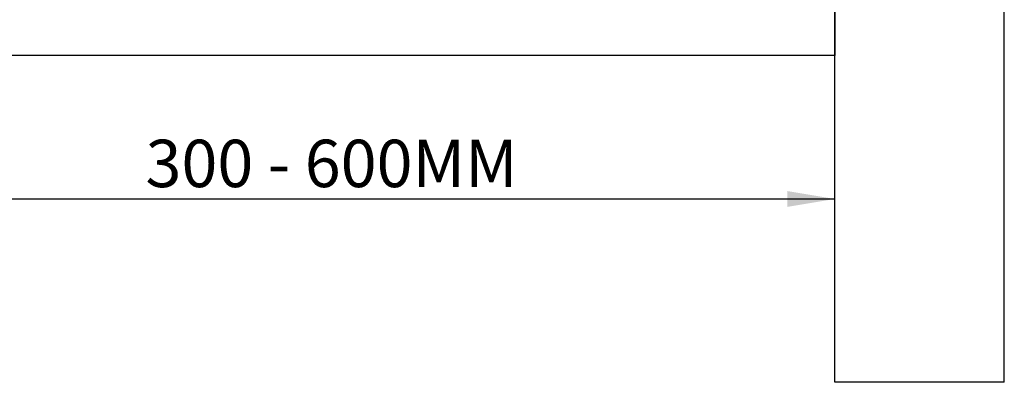
# Model space of a CAD drawing. Units: millimetres. Extents: x -346 to 630, y -659 to 302.
# Drawn here: x -87 to 204, y -301 to -194 of the extents above; entities that cross this region are included whole.
import ezdxf
from ezdxf.enums import TextEntityAlignment as Align

# ---------------------------------------------------------------- set-up
doc = ezdxf.new("R2010")
doc.units = ezdxf.units.MM
doc.layers.add('Default', color=7, linetype='Continuous')
doc.styles.add('SEACAD_seiso_ttf', font='seiso.ttf')
doc.dimstyles.new('ISO', dxfattribs={"dimtxt": 14, "dimasz": 14, "dimexe": 7, "dimexo": 14, "dimgap": 7, "dimtad": 1, "dimdsep": 46, "dimtxsty": 'SEACAD_seiso_ttf', "dimblk1": '_SE_FILLED', "dimblk2": '_SE_FILLED', "dimsah": 1, "dimcen": 7, "dimazin": 0, "dimtfac": 1, "dimtmove": 0, "dimatfit": 3, "dimfxl": 0, "dimtolj": 1, "dimarcsym": 0})

# ---------------------------------------------------------------- blocks, each defined once
blk = doc.blocks.new('DMBLK6')
at = {"layer": 'Default', "linetype": 'Continuous'}
for points in [[(-139.5, -244.26), (-153.5, -246.59), (-139.5, -248.92)], [(139.5, -244.26), (139.5, -248.92), (153.5, -246.59)]]:
    blk.add_hatch(color=7, dxfattribs=at).paths.add_polyline_path(points)
at = {"layer": 'Default', "color": 7, "linetype": 'Continuous'}
blk.add_line((-153.5, -246.59), (153.5, -246.59), dxfattribs=at)
at = {"layer": 'Default', "color": 7, "linetype": 'Continuous', "style": 'SEACAD_seiso_ttf'}
blk.add_text('300 - 600MM', height=14, dxfattribs=at).set_placement((-49.92, -229.09), align=Align.TOP_LEFT)
blk = doc.blocks.new('_SE_FILLED')
at = {"color": 0}
blk.add_line((0, 0), (-1, 0), dxfattribs=at)
blk.add_solid([(0, 0), (-1, -0.1665), (-1, 0.1665), (0, 0)], dxfattribs=at)

msp = doc.modelspace()

# ---------------------------------------------------------------- linework, layer by layer
at = {"layer": 'Default', "color": 7, "linetype": 'Continuous'}
for p, q in [((203.5, -300.75), (203.5, 302.25)), ((153.5, -300.75), (153.5, -154.75)), ((153.5, -154.75), (153.5, -204.25)), ((153.5, -204.25), (-153.5, -204.25)), ((203.5, -300.75), (153.5, -300.75))]:
    msp.add_line(p, q, dxfattribs=at)

# ---------------------------------------------------------------- dimensions: what is measured, and where the dimension line sits
dim = msp.add_linear_dim(base=(-153.5, -246.59), p1=(-153.5, -299.75), p2=(153.5, -300.75), angle=359.81337, text='\\A1;300 - 600MM {}', dimstyle='ISO', dxfattribs=at)
dim.commit()
dim.dimension.update_dxf_attribs({"geometry": 'DMBLK6', "text_midpoint": (0, -246.59), "dimtype": 161})

doc.saveas('drawing.dxf')
